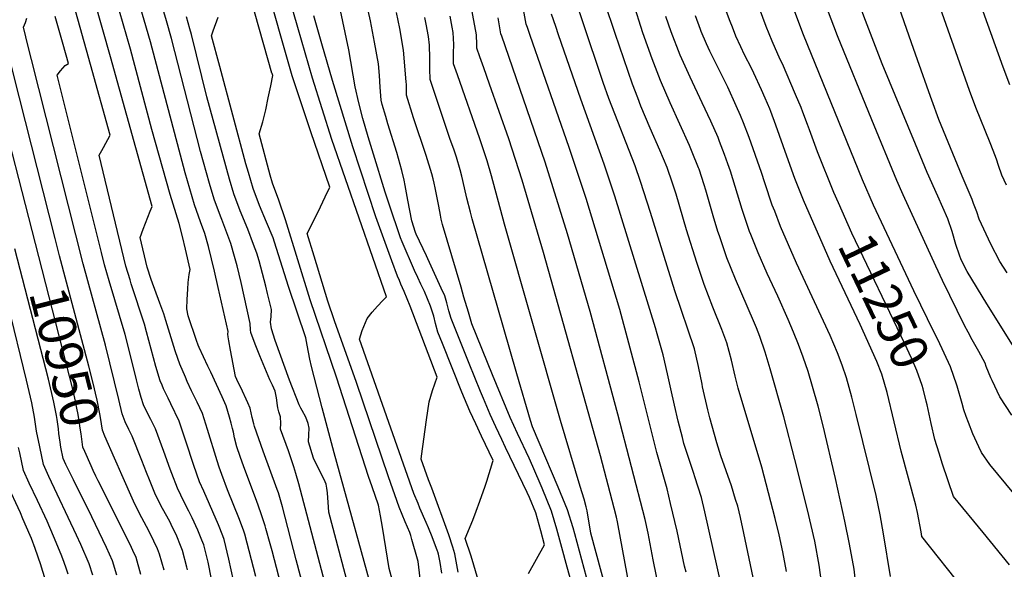
# Model space of a CAD drawing. Units: inches. Extents: x 2624658 to 2630131, y 1475092 to 1480560.
# Drawn here: x 2625478 to 2626235, y 1475986 to 1476409 of the extents above; entities that cross this region are included whole.
import ezdxf
from ezdxf.enums import TextEntityAlignment as Align

# ---------------------------------------------------------------- set-up
doc = ezdxf.new("R2010")
doc.units = ezdxf.units.IN
doc.header["$MEASUREMENT"] = 0
doc.layers.add('tile_2737_31_contour_10ft', color=215, linetype='Continuous')
doc.styles.add('Arial', font='arial.ttf')

msp = doc.modelspace()

# ---------------------------------------------------------------- linework, layer by layer
at = {"layer": 'tile_2737_31_contour_10ft'}
msp.add_line((2626198.96, 1476127.19, 11260), (2626198.76, 1476127.93, 11260), dxfattribs=at)
for points, elevation in [([(2625767, 1475969.96), (2625762.33, 1475987.01), (2625757.15, 1476018.81), (2625755.69, 1476027.51), (2625754.23, 1476035.76), (2625749.27, 1476049.84), (2625746.46, 1476057.79), (2625721.94, 1476133.98), (2625701.69, 1476193.47), (2625682.53, 1476255.06), (2625677.41, 1476270.25), (2625672.65, 1476283.31), (2625670.84, 1476289.4), (2625662.27, 1476321.14), (2625665.17, 1476330.55), (2625667.42, 1476339.73), (2625669.4, 1476348.95), (2625671.27, 1476358.19), (2625672.84, 1476365.98), (2625672.3, 1476367.59), (2625672.19, 1476367.96), (2625612.65, 1476578.48)], 11060), ([(2625787.45, 1475968.37), (2625784.51, 1475992.46), (2625784.17, 1475994.14), (2625779.84, 1476009.18), (2625778.86, 1476012.35), (2625778.15, 1476014.58), (2625774.54, 1476022.9), (2625769.98, 1476034.17), (2625761.73, 1476057.49), (2625737.31, 1476130.04), (2625720.39, 1476177.38), (2625715.25, 1476192.51), (2625704.55, 1476227.1), (2625699.18, 1476244.63), (2625707.7, 1476261.21), (2625713.23, 1476272.65), (2625716.65, 1476280.15), (2625702.06, 1476322.64), (2625687.86, 1476365.81), (2625682.1, 1476385.43), (2625640.59, 1476531.7)], 11070), ([(2625802.85, 1475983.46), (2625801.61, 1475991.73), (2625800.17, 1475997.93), (2625799.65, 1475999.91), (2625799.49, 1476000.4), (2625795.44, 1476011.31), (2625792.56, 1476018.27), (2625790.77, 1476022.47), (2625785.93, 1476033.49), (2625784.56, 1476036.85), (2625781.35, 1476044.74), (2625739.41, 1476163.26), (2625741.65, 1476169.97), (2625745.39, 1476179.32), (2625749.21, 1476184.02), (2625753.23, 1476188.6), (2625757.33, 1476193.12), (2625760.16, 1476195.89), (2625718.27, 1476316.89), (2625703.38, 1476364.04), (2625692.04, 1476402.97), (2625671.85, 1476473.27)], 11080), ([(2626279.68, 1476098.08), (2626221.72, 1476190.46), (2626206.71, 1476215.3), (2626201.95, 1476224.38), (2626200.62, 1476227.88), (2626198, 1476236.18), (2626195.06, 1476246.2), (2626191.7, 1476255.89), (2626184.09, 1476273.35), (2626175.87, 1476291.4), (2626166.81, 1476313.22), (2626141.4, 1476375.15), (2626128.52, 1476408.28), (2626105.13, 1476470.24)], 11280), ([(2626236.73, 1476281.67), (2626233.36, 1476289.34), (2626230.75, 1476296.97), (2626229.12, 1476301.78), (2626226.72, 1476308.46), (2626224.32, 1476314.36), (2626213.31, 1476341.38), (2626208.5, 1476354.41), (2626172.45, 1476456.33)], 11300), ([(2626239.39, 1476358.84), (2626234.35, 1476372.36), (2626203.53, 1476458.27)], 11310), ([(2626198.76, 1476127.93), (2626198.73, 1476128.01), (2626193.83, 1476142.04), (2626184, 1476163.12), (2626181.61, 1476168.04), (2626165.51, 1476200.36), (2626134.64, 1476266.31), (2626126.08, 1476285.96), (2626080.68, 1476397.36), (2626061.01, 1476450.01)], 11260), ([(2626241.01, 1476105), (2626231.6, 1476118.9), (2626225.77, 1476131.55), (2626224.83, 1476133.72), (2626221.23, 1476142.33), (2626220.32, 1476144.84), (2626215.46, 1476153.88), (2626210.57, 1476162.91), (2626207.36, 1476168.59), (2626204.65, 1476173.94), (2626187.75, 1476208.45), (2626182.58, 1476219.42), (2626157.38, 1476274.31), (2626152.49, 1476285.23), (2626133.22, 1476331.86), (2626106.97, 1476396.61), (2626084.7, 1476455.52)], 11270), ([(2625712.03, 1475913.38), (2625690.77, 1475993.68), (2625680.23, 1476034.53), (2625677.13, 1476045.14), (2625676.27, 1476047.66), (2625665.57, 1476077.16), (2625658.68, 1476096.19), (2625658.17, 1476098.14), (2625656.92, 1476103.08), (2625655.51, 1476110.39), (2625653.79, 1476114.35), (2625648.18, 1476126.05), (2625646.3, 1476129.94), (2625644.17, 1476134.49), (2625640.41, 1476154.85), (2625639.15, 1476162.16), (2625638.65, 1476165.2), (2625638.36, 1476167.06), (2625638.44, 1476169.21), (2625630.88, 1476203.14), (2625627.99, 1476215.72), (2625623.35, 1476234.69), (2625620.64, 1476244.65), (2625617.29, 1476253.57), (2625612.73, 1476266.65), (2625609.12, 1476278.88), (2625605.59, 1476291.14), (2625578.91, 1476392.02), (2625564.15, 1476442.2)], 11020), ([(2626237.47, 1476214.22), (2626231.73, 1476223.11), (2626224.79, 1476236.45), (2626215.83, 1476255.63), (2626214.01, 1476261.17), (2626211.59, 1476267.67), (2626210.44, 1476270.69), (2626202.68, 1476288.69), (2626184.81, 1476332.22), (2626179.5, 1476347.1), (2626178.51, 1476349.88), (2626168.49, 1476378.05), (2626163.86, 1476391.14), (2626145.05, 1476444.91)], 11290), ([(2625684.31, 1475954.3), (2625672.29, 1476000.5), (2625670.8, 1476006.07), (2625667.55, 1476017.71), (2625666.95, 1476019.83), (2625663.72, 1476029.85), (2625660.39, 1476039.39), (2625650.58, 1476065.23), (2625647.77, 1476073.08), (2625645.13, 1476080.52), (2625643.4, 1476087.43), (2625642.54, 1476091.82), (2625641.88, 1476094.6), (2625640.85, 1476098.68), (2625639.65, 1476103.34), (2625637.04, 1476112), (2625633.91, 1476119), (2625625.26, 1476137.91), (2625622.91, 1476142.62), (2625616.39, 1476156.79), (2625615.61, 1476158.8), (2625614.33, 1476162.2), (2625607.75, 1476181.19), (2625606.85, 1476186.68), (2625606.99, 1476193.81), (2625607.49, 1476201.82), (2625607.82, 1476206.95), (2625608.55, 1476212.94), (2625609.45, 1476216.82), (2625605.85, 1476232.45), (2625603.48, 1476242.28), (2625600.9, 1476252.18), (2625593.87, 1476274.64), (2625579.93, 1476324.54), (2625563.58, 1476386.19), (2625549.31, 1476435.3)], 11010), ([(2625850.25, 1475912.44), (2625825.32, 1475996.37), (2625820.72, 1476009.95), (2625826.58, 1476024.12), (2625829.32, 1476031.01), (2625832.14, 1476038.81), (2625836.19, 1476050.26), (2625837.38, 1476054.08), (2625842.04, 1476069.25), (2625842.18, 1476069.99), (2625833.35, 1476088.65), (2625828.82, 1476098.27), (2625824.32, 1476107.88), (2625818.2, 1476122.51), (2625803.26, 1476160.1), (2625799.84, 1476168.76), (2625798.01, 1476175.38), (2625796.55, 1476180.91), (2625795.43, 1476184.95), (2625794.06, 1476188.7), (2625789.52, 1476200.03), (2625786.79, 1476205.74), (2625784.28, 1476210.74), (2625781.75, 1476216.12), (2625772.43, 1476238.1), (2625771.09, 1476241.28), (2625762.34, 1476267.2), (2625759.28, 1476276.37), (2625750.23, 1476305.55), (2625746.22, 1476318.96), (2625742.06, 1476333.02), (2625739.02, 1476344.94), (2625736.15, 1476357.32), (2625731.22, 1476385.75), (2625720.26, 1476438.05)], 11100), ([(2625948.99, 1475961.58), (2625937.93, 1476022.78), (2625937.07, 1476026.34), (2625935.34, 1476033.3), (2625924.76, 1476073.63), (2625880.83, 1476229.91), (2625864.48, 1476285.7), (2625854.39, 1476317.27), (2625839.43, 1476359.42), (2625835.09, 1476371.88), (2625832.12, 1476380.42), (2625829.79, 1476387.15), (2625829.76, 1476389.85), (2625829.38, 1476397.41), (2625821.76, 1476438.81)], 11150), ([(2625990.54, 1475984.26), (2625989.44, 1475988.79), (2625983.69, 1476015.6), (2625978.67, 1476036.95), (2625975.91, 1476048.18), (2625967.97, 1476076.09), (2625954.46, 1476130.44), (2625939.53, 1476186.07), (2625913.68, 1476271.45), (2625900.63, 1476310.72), (2625870.67, 1476396.84), (2625868.54, 1476403.06), (2625867.66, 1476405.65), (2625861.5, 1476439.26)], 11170), ([(2626107.69, 1476268.15), (2626104.17, 1476276.14), (2626091.61, 1476307.29), (2626085.39, 1476324.37), (2626083.92, 1476328.36), (2626080.35, 1476337.97), (2626078.94, 1476341.35), (2626074.73, 1476351.38), (2626064.62, 1476374.9), (2626062.98, 1476378.4), (2626056.6, 1476392.52), (2626052.08, 1476403.83), (2626041.15, 1476433.74)], 11250), ([(2625490.38, 1476236.9), (2625459.77, 1476355.88), (2625441.35, 1476431.11)], 10950), ([(2625515.15, 1475913.22), (2625509.25, 1475934.18), (2625504.18, 1475956.19), (2625503.03, 1475961.19), (2625502.28, 1475964.01), (2625499.7, 1475973.53), (2625495.95, 1475985.51), (2625494.57, 1475989.73), (2625490.18, 1476002.35), (2625487.36, 1476010.01), (2625486.38, 1476012.33), (2625480.85, 1476025.13), (2625478.85, 1476029.69), (2625468.41, 1476052.36), (2625466.01, 1476057.79), (2625463.82, 1476067.67), (2625439.86, 1476177.33), (2625431.17, 1476211.39), (2625401.88, 1476317.47), (2625391.66, 1476355.61), (2625382.68, 1476389.32), (2625382.18, 1476392.36), (2625377.84, 1476418.07)], 10910), ([(2625642.63, 1475977.85), (2625639.15, 1475994.23), (2625635.55, 1476009.34), (2625634.46, 1476012.18), (2625631.21, 1476020.56), (2625619.78, 1476046.55), (2625616.62, 1476053.61), (2625612.07, 1476066.16), (2625605.91, 1476084.96), (2625600.84, 1476100.31), (2625594.46, 1476113.58), (2625592.38, 1476117.88), (2625588.95, 1476125.13), (2625587.71, 1476128.05), (2625586.42, 1476131.18), (2625583.01, 1476142.42), (2625575.88, 1476168.86), (2625574.17, 1476174.83), (2625564.11, 1476205.87), (2625563.16, 1476208.98), (2625559.95, 1476219.58), (2625539.34, 1476304.76), (2625541.39, 1476308.45), (2625542.7, 1476310.73), (2625547.89, 1476320.26), (2625532.86, 1476374.5), (2625519.89, 1476420.45)], 10990), ([(2625659.77, 1475980.88), (2625651.34, 1476013.47), (2625650.57, 1476015.64), (2625647.28, 1476024.77), (2625638.08, 1476047.44), (2625633.58, 1476059.19), (2625631.56, 1476064.81), (2625629.99, 1476069.81), (2625622.71, 1476093.95), (2625618.94, 1476106.16), (2625614.74, 1476114.95), (2625610.46, 1476123.72), (2625607.09, 1476130.86), (2625605.66, 1476134.15), (2625601.43, 1476144.01), (2625599.76, 1476148.57), (2625597.75, 1476154.48), (2625593.62, 1476167.6), (2625590.6, 1476177.78), (2625589.05, 1476182.85), (2625586.11, 1476191.06), (2625579.28, 1476209.3), (2625576.32, 1476218.73), (2625570.85, 1476241.61), (2625573.16, 1476247.94), (2625578.7, 1476261.75), (2625580.07, 1476265.32), (2625548.22, 1476380.34), (2625535.74, 1476423.78)], 11000), ([(2625869.52, 1475983.1), (2625881.82, 1476005.09), (2625878.82, 1476015.97), (2625874.94, 1476029.89), (2625870.18, 1476041.54), (2625868.41, 1476045.3), (2625851.74, 1476080.03), (2625848.82, 1476086.26), (2625844.38, 1476095.87), (2625839.95, 1476105.47), (2625834.78, 1476117.83), (2625832.58, 1476123.12), (2625823.75, 1476144.62), (2625809.9, 1476179.2), (2625808.13, 1476185.13), (2625807.35, 1476188.07), (2625806.55, 1476191.27), (2625805.04, 1476196.69), (2625802.41, 1476202.57), (2625792.01, 1476225.1), (2625790.96, 1476227.29), (2625783.01, 1476244.07), (2625782.52, 1476245.29), (2625779.69, 1476254.22), (2625776.68, 1476270.18), (2625774.65, 1476281.44), (2625773.75, 1476285.67), (2625772.1, 1476293.03), (2625768.15, 1476306.82), (2625761.22, 1476328.91), (2625759.65, 1476334.43), (2625756.99, 1476343.84), (2625756.06, 1476347.18), (2625755.39, 1476357.07), (2625754.86, 1476366.11), (2625754.23, 1476375.1), (2625751.14, 1476391.61), (2625747.86, 1476408), (2625744.39, 1476424.3)], 11110), ([(2626042.21, 1475980.11), (2626034.98, 1476014.2), (2626032.29, 1476026.15), (2626030.23, 1476034.87), (2626028.66, 1476040.04), (2626025.36, 1476050.5), (2626017.37, 1476073.74), (2626014.2, 1476083.69), (2626008.72, 1476102.72), (2626007.15, 1476108.89), (2626003.24, 1476126.7), (2626002.84, 1476128.75), (2626000.2, 1476142.34), (2625997.02, 1476155.82), (2625981.87, 1476200.54), (2625963.26, 1476260.68), (2625955.59, 1476284.56), (2625951.52, 1476296.51), (2625931.27, 1476348.35), (2625926.91, 1476360.74), (2625910.87, 1476408.19), (2625906.62, 1476420.8)], 11190), ([(2626067.79, 1475984.8), (2626064.91, 1475999.78), (2626062.16, 1476012.78), (2626059.08, 1476025.56), (2626048.69, 1476065.03), (2626030.7, 1476125.59), (2626028.16, 1476134.94), (2626025.51, 1476147.1), (2626021.95, 1476160.51), (2626018.04, 1476170.69), (2626011, 1476187.98), (2626004.48, 1476205.28), (2625998.78, 1476222.34), (2625990.83, 1476247.48), (2625982.83, 1476274.84), (2625980.11, 1476283.26), (2625975.98, 1476295.21), (2625970.42, 1476308.77), (2625962.97, 1476325.62), (2625955.81, 1476342.56), (2625953.38, 1476348.89), (2625949.45, 1476359.29), (2625935.99, 1476398.46), (2625928.17, 1476422.04)], 11200), ([(2626095, 1475974.56), (2626092.95, 1475989.47), (2626089.4, 1476008), (2626083.97, 1476032.06), (2626074.26, 1476070.78), (2626065.63, 1476103.73), (2626055.29, 1476140.4), (2626051.29, 1476153.26), (2626047.29, 1476165.28), (2626044.58, 1476172.11), (2626042.41, 1476177.46), (2626028.58, 1476209.42), (2626022, 1476225.79), (2626016.17, 1476242.69), (2626015.02, 1476246.19), (2626011.37, 1476258.12), (2626005.71, 1476277.9), (2626004.47, 1476281.96), (2626000.51, 1476293.91), (2626000.08, 1476295.1), (2625995.28, 1476307.22), (2625993.17, 1476312.19), (2625978.34, 1476345.11), (2625970.88, 1476362.16), (2625964.46, 1476378.81), (2625957.32, 1476398.99), (2625949.79, 1476422.54)], 11210), ([(2625625.68, 1475978.75), (2625623.09, 1475991.94), (2625619.74, 1476005.21), (2625618.36, 1476008.75), (2625615.31, 1476016.4), (2625611, 1476025.89), (2625608.42, 1476030.99), (2625604.86, 1476038), (2625599.65, 1476048.66), (2625595.29, 1476060.06), (2625594.08, 1476063.34), (2625589.15, 1476077.06), (2625582.74, 1476094.46), (2625582.01, 1476096.01), (2625579.18, 1476101.56), (2625576.3, 1476106.96), (2625573.58, 1476112.83), (2625571.59, 1476118.52), (2625569.92, 1476124.92), (2625568.12, 1476131.99), (2625562.53, 1476154.75), (2625559.32, 1476166.84), (2625547.15, 1476208.08), (2625543.59, 1476220.42), (2625541.19, 1476229.98), (2625507.07, 1476366.36), (2625509.67, 1476369.54), (2625513.19, 1476373.77), (2625515.72, 1476375.19), (2625511.63, 1476389.82), (2625505.62, 1476411.32)], 10980), ([(2625725.08, 1475929.6), (2625692.83, 1476052.2), (2625690.55, 1476060.16), (2625689.02, 1476065.14), (2625687.33, 1476070.47), (2625684.88, 1476077.42), (2625678.7, 1476094.02), (2625678.93, 1476098.42), (2625678.71, 1476103.57), (2625677.54, 1476107.44), (2625676.86, 1476110.48), (2625676.47, 1476112.44), (2625675.61, 1476118.27), (2625674.82, 1476123.46), (2625672.6, 1476128.04), (2625670.7, 1476132.17), (2625662.89, 1476150.53), (2625659.35, 1476159.46), (2625656.04, 1476168.43), (2625655.83, 1476170.54), (2625655.37, 1476175.36), (2625648.56, 1476206.93), (2625645.48, 1476219.69), (2625643.56, 1476226.98), (2625640.69, 1476236.99), (2625633.65, 1476255.46), (2625632.65, 1476257.84), (2625627.89, 1476270.86), (2625624.25, 1476283.09), (2625617.31, 1476307.65), (2625595.05, 1476394.38), (2625591.19, 1476408.09), (2625589.03, 1476414.96)], 11030), ([(2625737.66, 1475948.07), (2625715.88, 1476030.35), (2625715.58, 1476034.23), (2625714.83, 1476045.21), (2625714.42, 1476048.76), (2625713.85, 1476051.85), (2625713.23, 1476053.55), (2625711.38, 1476057.45), (2625706.49, 1476067.07), (2625704.23, 1476071.76), (2625700.26, 1476084.41), (2625700.5, 1476089.81), (2625700.9, 1476094.97), (2625700.03, 1476098.54), (2625698.15, 1476103.46), (2625695.36, 1476108.44), (2625694.42, 1476110.25), (2625693.15, 1476112.74), (2625685.77, 1476131.7), (2625674.66, 1476162.21), (2625671.82, 1476171.27), (2625671.12, 1476176.41), (2625671.56, 1476180.87), (2625671.82, 1476186.17), (2625668.81, 1476198.33), (2625667.4, 1476204.01), (2625662.42, 1476223.53), (2625660.66, 1476229.37), (2625658.08, 1476236.23), (2625653.68, 1476247.81), (2625647.73, 1476262.04), (2625642.91, 1476275.04), (2625639.63, 1476286.22), (2625622.29, 1476349.6), (2625610.37, 1476397.67), (2625609.17, 1476402), (2625606.47, 1476411.14)], 11040), ([(2625752.6, 1475958), (2625720.13, 1476075.88), (2625710.94, 1476110.64), (2625702.61, 1476142.27), (2625701.43, 1476147.82), (2625700.29, 1476153.34), (2625699.26, 1476158.76), (2625698.37, 1476164.42), (2625684.91, 1476203.88), (2625677.37, 1476228.17), (2625674.25, 1476237.97), (2625673.19, 1476241.17), (2625668, 1476253.33), (2625662.62, 1476266.18), (2625657.86, 1476279.2), (2625654.18, 1476291.42), (2625652.25, 1476298.23), (2625632.1, 1476372.88), (2625625.79, 1476396.49), (2625627.1, 1476400.37), (2625630.8, 1476410.79)], 11050), ([(2625815.32, 1475984.22), (2625814.35, 1475989.88), (2625812.91, 1475998.18), (2625811.21, 1476003.5), (2625808.14, 1476012.86), (2625795.18, 1476048.68), (2625792.63, 1476055.23), (2625787.01, 1476071.1), (2625787.29, 1476073.28), (2625790.92, 1476101.32), (2625793.09, 1476115.25), (2625795.72, 1476123.93), (2625799.29, 1476134.02), (2625778.49, 1476188.67), (2625773.94, 1476200.01), (2625771.36, 1476205.71), (2625770.15, 1476208.37), (2625768.77, 1476211.85), (2625764.26, 1476223.47), (2625752.09, 1476257.28), (2625734.33, 1476311.19), (2625718.79, 1476362.28), (2625710.58, 1476390.5), (2625704.43, 1476411.83)], 11090), ([(2625912.14, 1475941.09), (2625899.25, 1475988.12), (2625895.07, 1476003.22), (2625891.16, 1476017.14), (2625887.16, 1476031.04), (2625879.94, 1476048.64), (2625872.73, 1476065.42), (2625869.92, 1476071.89), (2625860.97, 1476090.76), (2625855.42, 1476103.08), (2625841.83, 1476135.94), (2625825.79, 1476175.24), (2625823.18, 1476184.07), (2625819.81, 1476195.53), (2625817.56, 1476203.22), (2625803.41, 1476251.49), (2625802.34, 1476255.7), (2625801.75, 1476258.75), (2625800.44, 1476265.57), (2625797.75, 1476279.7), (2625796.97, 1476283.18), (2625796.18, 1476286.67), (2625795.13, 1476290.42), (2625790.88, 1476304.53), (2625781.15, 1476333.44), (2625775.72, 1476350.94), (2625775.52, 1476359.02), (2625775.49, 1476361.24), (2625773.37, 1476385.53), (2625770.42, 1476402.11), (2625767.89, 1476414.43)], 11120), ([(2625919.29, 1475960.41), (2625905.06, 1476013.55), (2625903.7, 1476018.33), (2625899.49, 1476032.21), (2625892.33, 1476049.41), (2625877.72, 1476083.77), (2625872.52, 1476096.03), (2625871.07, 1476100.86), (2625860.54, 1476136.73), (2625850.18, 1476172.35), (2625826.12, 1476255.79), (2625824.72, 1476260.91), (2625821.9, 1476271.8), (2625820.14, 1476279.6), (2625818.18, 1476288.61), (2625817, 1476293.54), (2625813.97, 1476303.17), (2625812.16, 1476308.71), (2625809.06, 1476317.65), (2625793.74, 1476363.01), (2625793.6, 1476371.13), (2625793.66, 1476379.37), (2625793.26, 1476389.35), (2625792.46, 1476395.93), (2625790.79, 1476405.63), (2625789.79, 1476410.65)], 11130), ([(2625934.57, 1475950.92), (2625917.43, 1476014.16), (2625914.42, 1476031.39), (2625913.67, 1476034.38), (2625912.2, 1476040.2), (2625909.25, 1476050.03), (2625894.03, 1476100.72), (2625851.03, 1476251.65), (2625841.07, 1476288.8), (2625837.66, 1476300.36), (2625832.08, 1476317.42), (2625814.76, 1476366.46), (2625811.77, 1476375.08), (2625811.79, 1476383.3), (2625811.93, 1476389.83), (2625811.59, 1476399.01), (2625810.83, 1476403.21), (2625809.17, 1476411.73)], 11140), ([(2626017.73, 1475973.44), (2626005.08, 1476030.47), (2626002.39, 1476041.69), (2625997.33, 1476057.37), (2625996.42, 1476059.97), (2625988.95, 1476083.15), (2625987.73, 1476087.63), (2625984.36, 1476100.15), (2625981.56, 1476112.67), (2625978.85, 1476125.18), (2625976.29, 1476136.61), (2625972.93, 1476151.29), (2625968.32, 1476167.41), (2625966.97, 1476172.06), (2625935.87, 1476273.18), (2625927.64, 1476297.79), (2625909.62, 1476347.81), (2625892.52, 1476397.38), (2625890.4, 1476403.61), (2625887.14, 1476413.22)], 11180), ([(2626121.26, 1475972.94), (2626119.73, 1475986.42), (2626116.19, 1476005.67), (2626112.64, 1476023.48), (2626105.43, 1476056.17), (2626095.82, 1476096.56), (2626091.97, 1476111.81), (2626087.75, 1476126.94), (2626084.3, 1476138.38), (2626080.64, 1476149.51), (2626076.87, 1476159.22), (2626073.06, 1476168.72), (2626068.92, 1476178.36), (2626061.02, 1476196.28), (2626052.95, 1476213.87), (2626045.94, 1476229.74), (2626040.24, 1476243.77), (2626039.33, 1476246.08), (2626035.67, 1476256.83), (2626033.59, 1476263.09), (2626028.36, 1476280.69), (2626024.58, 1476292.62), (2626022.68, 1476298.04), (2626020.03, 1476305.37), (2626016.36, 1476315.23), (2626015.09, 1476318.27), (2626009.51, 1476330.94), (2626003.03, 1476345.16), (2625993.61, 1476364.85), (2625985.88, 1476381.66), (2625978.98, 1476399.53), (2625975.06, 1476411.43)], 11220), ([(2626147.57, 1475980.82), (2626142.4, 1476013.74), (2626139.74, 1476028.17), (2626136.61, 1476043.19), (2626121.41, 1476105.28), (2626118.01, 1476118.64), (2626113.91, 1476133.6), (2626110.54, 1476143.22), (2626106.88, 1476152.74), (2626101.22, 1476166.07), (2626075.45, 1476221.7), (2626063.24, 1476250), (2626058.66, 1476261.62), (2626056.75, 1476266.48), (2626051.06, 1476283.55), (2626048.57, 1476291.35), (2626039.03, 1476318.27), (2626034.73, 1476329.58), (2626032.49, 1476335.18), (2626029.17, 1476342.73), (2626022.56, 1476356.99), (2626015.44, 1476371.31), (2626008.86, 1476384.68), (2626006.27, 1476390.46), (2626002.16, 1476399.77), (2626001.55, 1476401.31), (2625997.67, 1476412)], 11230), ([(2626204.26, 1475970.71), (2626171.78, 1476011.66), (2626171.21, 1476015.07), (2626168.47, 1476029.93), (2626167.12, 1476035.69), (2626155.93, 1476077.13), (2626145.13, 1476122.35), (2626141.1, 1476136.47), (2626137.17, 1476146.07), (2626124.29, 1476174.65), (2626101.22, 1476223.31), (2626080.92, 1476270.19), (2626074.22, 1476286.93), (2626068, 1476304.01), (2626059.65, 1476327.78), (2626055.66, 1476338.29), (2626054.85, 1476340.34), (2626051.35, 1476348.55), (2626048.57, 1476355.05), (2626042.57, 1476367.84), (2626040.76, 1476371.66), (2626035.56, 1476382.05), (2626032.74, 1476387.99), (2626028.88, 1476396.21), (2626026.11, 1476403.17), (2626024.44, 1476407.51), (2626020.91, 1476417.17)], 11240), ([(2625505.59, 1476240.82), (2625473.57, 1476367.14), (2625463.24, 1476409.08)], 10960), ([(2625607.4, 1475985.93), (2625606.87, 1475988.06), (2625603.39, 1476000.93), (2625601.97, 1476004.65), (2625599.01, 1476011.94), (2625594.85, 1476020.81), (2625593.93, 1476022.64), (2625591.43, 1476027.27), (2625588.19, 1476033.14), (2625582.73, 1476043.73), (2625578.14, 1476055.06), (2625575.89, 1476060.7), (2625572.28, 1476070.04), (2625564.65, 1476088.62), (2625562.09, 1476093.98), (2625559.34, 1476099.84), (2625556.98, 1476106.04), (2625554.62, 1476116.95), (2625544.37, 1476158.78), (2625527.02, 1476221.32), (2625487.37, 1476378.41), (2625484.91, 1476388.41), (2625481.31, 1476403.2), (2625482.72, 1476406.9), (2625483.83, 1476410.22)], 10970), ([(2625970.42, 1475968.54), (2625965.37, 1475993.69), (2625961.52, 1476014.14), (2625959.11, 1476024.6), (2625938.18, 1476105.57), (2625916.77, 1476184.66), (2625899.5, 1476244.3), (2625882.33, 1476299.37), (2625848.8, 1476396.3), (2625848.19, 1476398.08), (2625846.06, 1476410.43)], 11160), ([(2626175.07, 1476115.78), (2626172.69, 1476125.26), (2626171.93, 1476127.65), (2626167.88, 1476139.3), (2626163.82, 1476148.77), (2626158.64, 1476159.69), (2626117.95, 1476244.84), (2626107.69, 1476268.15)], 11250), ([(2625534.92, 1476062.42), (2625533.28, 1476065.99), (2625528.45, 1476076.92), (2625526.96, 1476080.4), (2625525.5, 1476090.42), (2625524.88, 1476095.01), (2625524.06, 1476100.47), (2625523.32, 1476105.34), (2625522.36, 1476110.3), (2625521.32, 1476115.64), (2625519.22, 1476124.79), (2625490.38, 1476236.9)], 10950), ([(2625553.24, 1476067.13), (2625551.22, 1476071.78), (2625543.89, 1476088.68), (2625542.04, 1476093.28), (2625540.37, 1476103.13), (2625539.94, 1476105.99), (2625537.93, 1476116.3), (2625536.64, 1476121.77), (2625535.85, 1476125.08), (2625534.81, 1476129.37), (2625531.55, 1476142.65), (2625508.96, 1476227.52), (2625505.59, 1476240.82)], 10960), ([(2625518.21, 1476058.12), (2625513.88, 1476066.9), (2625511.79, 1476071.69), (2625510.01, 1476080.27), (2625509.48, 1476084.03), (2625508.52, 1476090.87), (2625508.05, 1476094.35), (2625507.01, 1476101.49), (2625506.52, 1476104.68), (2625505.06, 1476112.39), (2625504.55, 1476114.98), (2625500.38, 1476132.56), (2625474.65, 1476232.86)], 10940), ([(2625534.44, 1475981.78), (2625531.67, 1475990.5), (2625525.27, 1476005.33), (2625522.05, 1476012.67), (2625500.69, 1476057.65), (2625496.53, 1476067.06), (2625493.71, 1476080.53), (2625491.33, 1476092.53), (2625489.68, 1476103.23), (2625487.68, 1476114.32), (2625483.55, 1476131.9), (2625469.45, 1476189.6)], 10930), ([(2626248.52, 1476037.15), (2626223.92, 1476067.08), (2626217.7, 1476076.15), (2626215.52, 1476080.47), (2626211.02, 1476090.5), (2626207.56, 1476099.28), (2626205.81, 1476103.83), (2626203.96, 1476109.07), (2626202.71, 1476113.88), (2626198.96, 1476127.19)], 11260), ([(2626239.25, 1475989.75), (2626218.8, 1476014.6), (2626195.99, 1476042.44), (2626187.71, 1476067.32), (2626185.07, 1476075.62), (2626181.82, 1476086.24), (2626178.82, 1476098.59), (2626175.79, 1476112.91), (2626175.07, 1476115.78)], 11250), ([(2625515.62, 1475982.57), (2625513.83, 1475988.01), (2625511.53, 1475994.45), (2625510.19, 1475997.76), (2625504.33, 1476011.85), (2625499.41, 1476023.44), (2625492.03, 1476039.27), (2625485.68, 1476052.72), (2625481.27, 1476062.42), (2625478.4, 1476075.88), (2625477.53, 1476080.13)], 10920), ([(2625571.5, 1475982.36), (2625567.74, 1475995.54), (2625565.34, 1476000.86), (2625563.17, 1476005.56), (2625538.76, 1476054.47), (2625536.94, 1476058.02), (2625534.92, 1476062.42)], 10950), ([(2625589.32, 1475985.81), (2625585.79, 1475998.06), (2625584.13, 1476002.21), (2625581.52, 1476008.12), (2625577.67, 1476015.84), (2625570.49, 1476029.36), (2625565.73, 1476038.78), (2625556.78, 1476059), (2625553.24, 1476067.13)], 10960), ([(2625552.9, 1475981.94), (2625549.64, 1475993.01), (2625545.05, 1476003.02), (2625533.7, 1476026.83), (2625519.66, 1476055.18), (2625518.21, 1476058.12)], 10940)]:
    msp.add_lwpolyline(points, dxfattribs=dict(at, elevation=elevation))

# ---------------------------------------------------------------- texts
at = {"color": 18, "style": 'Arial'}
for s, rotation, p in [('11250', -64.45726, (2626142.88, 1476192.68)), ('10950', -75.57273, (2625512.81, 1476149.7))]:
    msp.add_text(s, height=28.8, rotation=rotation, dxfattribs=at).set_placement(p, align=Align.MIDDLE_CENTER)

doc.saveas('drawing.dxf')
